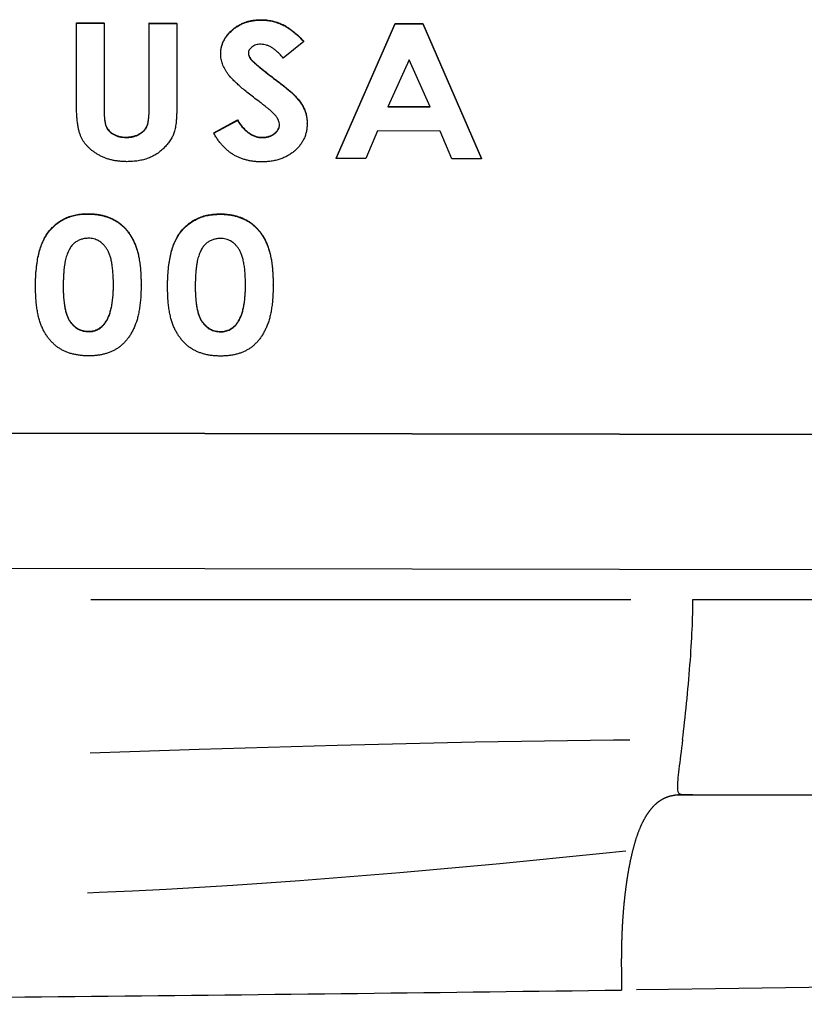
# Model space of a CAD drawing. Extents: x 1 to 67, y 0.5 to 43.4.
# Drawn here: x 31.1 to 31.4, y 24 to 24.4 of the extents above; entities that cross this region are included whole.
import ezdxf

# ---------------------------------------------------------------- set-up
doc = ezdxf.new("R2010")
doc.units = 0
doc.header["$MEASUREMENT"] = 0
doc.linetypes.add('SLD-PHANTOM', pattern=[0.5, 0.25, -0.05, 0.05, -0.05, 0.05, -0.05])
doc.linetypes.add('SLD-SOLID', pattern=[0])
doc.layers.get('0').update_dxf_attribs({"linetype": 'CONTINUOUS'})

msp = doc.modelspace()

# ---------------------------------------------------------------- linework, layer by layer
at = {"color": 7, "linetype": 'SLD-SOLID'}
for p, q in [((31.09205, 24.37684), (31.09211, 24.41411)), ((31.09205, 24.37667), (31.09211, 24.41393)), ((31.09211, 24.41411), (31.10493, 24.41409)), ((31.09211, 24.41393), (31.09211, 24.41411)), ((31.09211, 24.41393), (31.10493, 24.41391)), ((31.10493, 24.41391), (31.10486, 24.37327)), ((31.10493, 24.41391), (31.10493, 24.41409)), ((31.1257, 24.3749), (31.12576, 24.41405)), ((31.1257, 24.37473), (31.12576, 24.41388)), ((31.12576, 24.41405), (31.13858, 24.41403)), ((31.12576, 24.41388), (31.12576, 24.41405)), ((31.12576, 24.41388), (31.13858, 24.41386)), ((31.13858, 24.41386), (31.13852, 24.3766)), ((31.13858, 24.41386), (31.13858, 24.41403)), ((31.1776, 24.4154), (31.1776, 24.41557)), ((31.21228, 24.35146), (31.23961, 24.41388)), ((31.21228, 24.35128), (31.23961, 24.4137)), ((31.23961, 24.41388), (31.25245, 24.41386)), ((31.23961, 24.4137), (31.23961, 24.41388)), ((31.23961, 24.4137), (31.25245, 24.41368)), ((31.25245, 24.41386), (31.27959, 24.35135)), ((31.25245, 24.41368), (31.25245, 24.41386)), ((31.25245, 24.41368), (31.27959, 24.35118)), ((31.1973, 24.40542), (31.18771, 24.39777)), ((31.1973, 24.40542), (31.1973, 24.4056)), ((31.15883, 24.39959), (31.15883, 24.39976)), ((31.17282, 24.39711), (31.17282, 24.39729)), ((31.24601, 24.39694), (31.23618, 24.37527)), ((31.25576, 24.37524), (31.24601, 24.39694)), ((31.18244, 24.38904), (31.18244, 24.38922)), ((31.19154, 24.38182), (31.19154, 24.38199)), ((31.09205, 24.37667), (31.09205, 24.37684)), ((31.1257, 24.37473), (31.1257, 24.3749)), ((31.23618, 24.37527), (31.25576, 24.37524)), ((31.23626, 24.37544), (31.25568, 24.37541)), ((31.15557, 24.36324), (31.16661, 24.36915)), ((31.15557, 24.36307), (31.16661, 24.36897)), ((31.16661, 24.36897), (31.16661, 24.36915)), ((31.19884, 24.36748), (31.19884, 24.36766)), ((31.11502, 24.36104), (31.11502, 24.36122)), ((31.15557, 24.36307), (31.15557, 24.36324)), ((31.17804, 24.36095), (31.17804, 24.36112)), ((31.23143, 24.36407), (31.226, 24.35126)), ((31.26048, 24.36402), (31.23143, 24.36407)), ((31.26587, 24.3512), (31.26048, 24.36402)), ((31.21228, 24.35128), (31.21228, 24.35146)), ((31.226, 24.35126), (31.21228, 24.35128)), ((31.27959, 24.35118), (31.26587, 24.3512)), ((31.27959, 24.35118), (31.27959, 24.35135)), ((31.09737, 24.32558), (31.09737, 24.32575)), ((31.1585, 24.32548), (31.1585, 24.32566)), ((31.07904, 24.31711), (31.07904, 24.31729)), ((31.14017, 24.31702), (31.14017, 24.31719)), ((31.12197, 24.29268), (31.12197, 24.29286)), ((31.1831, 24.29259), (31.1831, 24.29276)), ((31.07309, 24.29217), (31.07309, 24.29235)), ((31.13422, 24.29208), (31.13422, 24.29225)), ((31.10554, 24.2754), (31.10554, 24.27558)), ((31.16668, 24.27531), (31.16668, 24.27548)), ((31.09759, 24.27112), (31.09759, 24.2713)), ((31.15873, 24.27103), (31.15873, 24.2712)), ((29.45519, 24.22658), (31.7911, 24.22297)), ((29.45626, 24.22675), (31.79003, 24.22314)), ((29.36805, 24.16425), (31.87804, 24.16037)), ((31.37755, 24.05661), (32.05497, 24.05661))]:
    msp.add_line(p, q, dxfattribs=at)
at = {"color": 7, "linetype": 'SLD-PHANTOM'}
msp.add_line((31.37748, 24.14709), (32.05497, 24.14709), dxfattribs=at)
at = {"color": 7, "linetype": 'SLD-SOLID'}
msp.add_arc((31.36755, 24.28672), 0.23014, 270.4567, 271.3963, dxfattribs=at)
for points, knots in [([(31.15883, 24.39976), (31.15885, 24.4003), (31.15888, 24.40135), (31.15914, 24.40291), (31.15957, 24.4044), (31.16017, 24.40583), (31.16093, 24.40721), (31.16186, 24.40853), (31.16297, 24.40978), (31.16423, 24.41095), (31.16562, 24.41204), (31.16709, 24.41298), (31.16865, 24.41379), (31.17029, 24.41445), (31.17201, 24.41496), (31.1738, 24.41532), (31.17568, 24.41553), (31.17695, 24.41556), (31.1776, 24.41557)], [0, 0, 0, 0, 0.05883, 0.116019, 0.172816, 0.229405, 0.286505, 0.345457, 0.406588, 0.470221, 0.534944, 0.599357, 0.662988, 0.727841, 0.793029, 0.859991, 0.928814, 1, 1, 1, 1]), ([(31.15883, 24.39959), (31.15885, 24.40012), (31.15888, 24.40118), (31.15914, 24.40273), (31.15957, 24.40422), (31.16017, 24.40566), (31.16093, 24.40703), (31.16186, 24.40835), (31.16297, 24.4096), (31.16423, 24.41078), (31.16562, 24.41186), (31.16709, 24.41281), (31.16865, 24.41362), (31.17029, 24.41427), (31.17201, 24.41479), (31.1738, 24.41515), (31.17568, 24.41536), (31.17695, 24.41539), (31.1776, 24.4154)], [0, 0, 0, 0, 0.05883, 0.116019, 0.172816, 0.229405, 0.286505, 0.345457, 0.406588, 0.470221, 0.534944, 0.599357, 0.662988, 0.727841, 0.793029, 0.859991, 0.928814, 1, 1, 1, 1]), ([(31.1776, 24.41557), (31.17844, 24.41555), (31.18012, 24.41549), (31.18259, 24.41507), (31.185, 24.41441), (31.18696, 24.41361), (31.1885, 24.41283), (31.18969, 24.41213), (31.1909, 24.41131), (31.19215, 24.41039), (31.1934, 24.40934), (31.19469, 24.40821), (31.196, 24.40694), (31.19686, 24.40605), (31.1973, 24.4056)], [0, 0, 0, 0, 0.11115, 0.220264, 0.3297, 0.43989, 0.497141, 0.557731, 0.621885, 0.689467, 0.761294, 0.836808, 0.916079, 1, 1, 1, 1]), ([(31.1776, 24.4154), (31.17844, 24.41537), (31.18012, 24.41532), (31.18259, 24.41489), (31.185, 24.41423), (31.18696, 24.41344), (31.1885, 24.41266), (31.18969, 24.41195), (31.1909, 24.41113), (31.19215, 24.41022), (31.1934, 24.40917), (31.19469, 24.40803), (31.196, 24.40677), (31.19686, 24.40588), (31.1973, 24.40542)], [0, 0, 0, 0, 0.11115, 0.220264, 0.3297, 0.43989, 0.497141, 0.557731, 0.621885, 0.689467, 0.761294, 0.836808, 0.916079, 1, 1, 1, 1]), ([(31.17744, 24.40419), (31.17704, 24.40418), (31.17625, 24.40415), (31.17514, 24.40392), (31.17414, 24.40351), (31.17327, 24.40297), (31.17258, 24.40232), (31.17203, 24.40164), (31.17171, 24.40089), (31.17167, 24.40036), (31.17165, 24.40011)], [0, 0, 0, 0, 0.155836, 0.300194, 0.435383, 0.567959, 0.690498, 0.799216, 0.90135, 1, 1, 1, 1]), ([(31.18771, 24.39777), (31.1873, 24.39827), (31.1865, 24.39925), (31.18523, 24.40056), (31.18396, 24.40168), (31.18267, 24.40258), (31.18137, 24.4033), (31.18007, 24.40381), (31.17876, 24.40413), (31.17788, 24.40417), (31.17744, 24.40419)], [0, 0, 0, 0, 0.156694, 0.301525, 0.436107, 0.561655, 0.678779, 0.789166, 0.895795, 1, 1, 1, 1]), ([(31.17665, 24.37764), (31.17575, 24.37831), (31.17403, 24.37961), (31.17157, 24.38151), (31.16938, 24.3833), (31.16744, 24.38498), (31.16574, 24.38653), (31.16428, 24.38795), (31.16309, 24.38928), (31.16211, 24.39048), (31.16134, 24.39166), (31.16065, 24.39278), (31.16009, 24.39392), (31.15964, 24.39506), (31.15928, 24.39619), (31.15901, 24.39733), (31.15886, 24.39846), (31.15884, 24.39921), (31.15883, 24.39959)], [0, 0, 0, 0, 0.115051, 0.221055, 0.317641, 0.405208, 0.483865, 0.553374, 0.61389, 0.665885, 0.712706, 0.757563, 0.80095, 0.842377, 0.883196, 0.922693, 0.961498, 1, 1, 1, 1]), ([(31.17165, 24.40028), (31.17167, 24.40002), (31.17169, 24.39949), (31.17194, 24.39873), (31.1723, 24.39797), (31.17264, 24.39752), (31.17282, 24.39729)], [0, 0, 0, 0, 0.237887, 0.480779, 0.73185, 1, 1, 1, 1]), ([(31.17165, 24.40011), (31.17167, 24.39985), (31.17169, 24.39932), (31.17194, 24.39855), (31.1723, 24.3978), (31.17264, 24.39735), (31.17282, 24.39711)], [0, 0, 0, 0, 0.237887, 0.480779, 0.73185, 1, 1, 1, 1]), ([(31.17282, 24.39729), (31.17299, 24.39711), (31.17337, 24.39669), (31.17409, 24.39603), (31.17498, 24.39521), (31.17609, 24.39428), (31.17738, 24.3932), (31.17889, 24.39199), (31.1806, 24.39065), (31.1818, 24.38971), (31.18244, 24.38922)], [0, 0, 0, 0, 0.058497, 0.135296, 0.231914, 0.347082, 0.481501, 0.63457, 0.808332, 1, 1, 1, 1]), ([(31.17282, 24.39711), (31.17299, 24.39693), (31.17337, 24.39651), (31.17409, 24.39586), (31.17498, 24.39504), (31.17609, 24.3941), (31.17738, 24.39302), (31.17889, 24.39182), (31.1806, 24.39047), (31.1818, 24.38953), (31.18244, 24.38904)], [0, 0, 0, 0, 0.058497, 0.135296, 0.231914, 0.347082, 0.481501, 0.63457, 0.808332, 1, 1, 1, 1]), ([(31.18244, 24.38922), (31.18304, 24.38876), (31.18417, 24.3879), (31.18577, 24.38667), (31.18718, 24.38557), (31.18841, 24.3846), (31.18946, 24.38376), (31.19033, 24.38306), (31.191, 24.38249), (31.19138, 24.38214), (31.19154, 24.38199)], [0, 0, 0, 0, 0.193647, 0.367266, 0.521515, 0.655741, 0.77146, 0.867166, 0.943564, 1, 1, 1, 1]), ([(31.18244, 24.38904), (31.18304, 24.38859), (31.18417, 24.38772), (31.18577, 24.3865), (31.18718, 24.38539), (31.18841, 24.38442), (31.18946, 24.38359), (31.19033, 24.38289), (31.191, 24.38231), (31.19138, 24.38197), (31.19154, 24.38182)], [0, 0, 0, 0, 0.193647, 0.367266, 0.521515, 0.655741, 0.77146, 0.867166, 0.943564, 1, 1, 1, 1]), ([(31.19154, 24.38199), (31.19217, 24.3814), (31.19337, 24.38026), (31.19493, 24.37848), (31.19622, 24.37674), (31.19721, 24.37501), (31.19795, 24.37327), (31.19848, 24.37147), (31.19879, 24.36959), (31.19883, 24.3683), (31.19884, 24.36766)], [0, 0, 0, 0, 0.155985, 0.298408, 0.427153, 0.545185, 0.657187, 0.768669, 0.883154, 1, 1, 1, 1]), ([(31.19154, 24.38182), (31.19217, 24.38122), (31.19337, 24.38008), (31.19493, 24.3783), (31.19622, 24.37657), (31.19721, 24.37484), (31.19795, 24.37309), (31.19848, 24.37129), (31.19879, 24.36941), (31.19883, 24.36813), (31.19884, 24.36748)], [0, 0, 0, 0, 0.155985, 0.298408, 0.427153, 0.545185, 0.657187, 0.768669, 0.883154, 1, 1, 1, 1]), ([(31.11529, 24.34983), (31.11468, 24.34984), (31.11347, 24.34986), (31.11169, 24.35002), (31.10997, 24.35026), (31.10831, 24.3506), (31.10671, 24.35103), (31.10518, 24.35158), (31.1037, 24.35222), (31.10229, 24.35294), (31.10097, 24.35375), (31.09973, 24.35461), (31.0986, 24.35552), (31.09756, 24.35647), (31.09662, 24.35747), (31.09578, 24.35853), (31.09502, 24.35963), (31.09437, 24.36081), (31.09379, 24.36211), (31.09334, 24.36361), (31.09292, 24.36529), (31.09261, 24.36718), (31.09235, 24.36926), (31.09217, 24.37155), (31.09206, 24.37404), (31.09205, 24.37577), (31.09205, 24.37667)], [0, 0, 0, 0, 0.044927, 0.088465, 0.130721, 0.171884, 0.212426, 0.251946, 0.29122, 0.330025, 0.367855, 0.404722, 0.439935, 0.474317, 0.507819, 0.540646, 0.573186, 0.605323, 0.639384, 0.677258, 0.71942, 0.766232, 0.817351, 0.873448, 0.934308, 1, 1, 1, 1]), ([(31.11502, 24.36122), (31.1156, 24.36123), (31.11671, 24.36126), (31.11831, 24.36154), (31.1198, 24.36198), (31.12114, 24.36262), (31.12233, 24.36338), (31.12332, 24.36427), (31.12414, 24.36524), (31.12464, 24.36617), (31.12496, 24.367), (31.12516, 24.36776), (31.12532, 24.36864), (31.12545, 24.36965), (31.12557, 24.37078), (31.12564, 24.37204), (31.12569, 24.37343), (31.1257, 24.3744), (31.1257, 24.3749)], [0, 0, 0, 0, 0.084891, 0.164653, 0.240999, 0.314351, 0.384552, 0.449409, 0.510976, 0.571625, 0.604725, 0.643153, 0.687212, 0.737798, 0.793771, 0.856383, 0.925118, 1, 1, 1, 1]), ([(31.13852, 24.3766), (31.13852, 24.37584), (31.13852, 24.37439), (31.13845, 24.3723), (31.13836, 24.3704), (31.13824, 24.36867), (31.13807, 24.36713), (31.13787, 24.36577), (31.13764, 24.36458), (31.13727, 24.36323), (31.13665, 24.36167), (31.13565, 24.35988), (31.13439, 24.35813), (31.13288, 24.35644), (31.1312, 24.35486), (31.12935, 24.35349), (31.12738, 24.35232), (31.12527, 24.3514), (31.12302, 24.35068), (31.12059, 24.3502), (31.118, 24.34988), (31.11621, 24.34985), (31.11529, 24.34983)], [0, 0, 0, 0, 0.055352, 0.106444, 0.152975, 0.195287, 0.233111, 0.266801, 0.296428, 0.3218, 0.369445, 0.418989, 0.471602, 0.527498, 0.584402, 0.640547, 0.695931, 0.75179, 0.808946, 0.86922, 0.932678, 1, 1, 1, 1]), ([(31.18602, 24.36685), (31.186, 24.36721), (31.18595, 24.36794), (31.18561, 24.36902), (31.18506, 24.37009), (31.18442, 24.37098), (31.18376, 24.37171), (31.18313, 24.37235), (31.18237, 24.37306), (31.18148, 24.37384), (31.18045, 24.37469), (31.17931, 24.37562), (31.17802, 24.37661), (31.17712, 24.37729), (31.17665, 24.37764)], [0, 0, 0, 0, 0.072521, 0.147937, 0.228757, 0.317524, 0.368607, 0.429204, 0.500038, 0.580012, 0.670394, 0.770568, 0.88003, 1, 1, 1, 1]), ([(31.10486, 24.37345), (31.10486, 24.37302), (31.10487, 24.37221), (31.10491, 24.37104), (31.105, 24.36997), (31.10511, 24.36899), (31.10524, 24.36811), (31.10541, 24.36731), (31.10562, 24.36662), (31.10594, 24.36583), (31.10645, 24.36495), (31.10725, 24.36403), (31.10817, 24.36319), (31.10928, 24.36249), (31.11054, 24.36193), (31.11192, 24.36151), (31.11343, 24.36127), (31.11448, 24.36124), (31.11502, 24.36122)], [0, 0, 0, 0, 0.068531, 0.132367, 0.190234, 0.243507, 0.292255, 0.336042, 0.375101, 0.409498, 0.474551, 0.539534, 0.606811, 0.677583, 0.751985, 0.829905, 0.911668, 1, 1, 1, 1]), ([(31.10486, 24.37327), (31.10486, 24.37285), (31.10487, 24.37204), (31.10491, 24.37087), (31.105, 24.36979), (31.10511, 24.36882), (31.10524, 24.36793), (31.10541, 24.36714), (31.10562, 24.36645), (31.10594, 24.36566), (31.10645, 24.36477), (31.10725, 24.36386), (31.10817, 24.36301), (31.10928, 24.36231), (31.11054, 24.36175), (31.11192, 24.36133), (31.11343, 24.3611), (31.11448, 24.36106), (31.11502, 24.36104)], [0, 0, 0, 0, 0.068531, 0.132367, 0.190234, 0.243507, 0.292255, 0.336042, 0.375101, 0.409498, 0.474551, 0.539534, 0.606811, 0.677583, 0.751985, 0.829905, 0.911668, 1, 1, 1, 1]), ([(31.11502, 24.36104), (31.1156, 24.36106), (31.11671, 24.36108), (31.11831, 24.36137), (31.1198, 24.3618), (31.12114, 24.36245), (31.12233, 24.36321), (31.12332, 24.3641), (31.12414, 24.36507), (31.12464, 24.36599), (31.12496, 24.36683), (31.12516, 24.36758), (31.12532, 24.36846), (31.12545, 24.36947), (31.12557, 24.3706), (31.12564, 24.37187), (31.12569, 24.37325), (31.1257, 24.37422), (31.1257, 24.37473)], [0, 0, 0, 0, 0.084891, 0.164653, 0.240999, 0.314351, 0.384552, 0.449409, 0.510976, 0.571625, 0.604725, 0.643153, 0.687212, 0.737798, 0.793771, 0.856383, 0.925118, 1, 1, 1, 1]), ([(31.16661, 24.36915), (31.16702, 24.36851), (31.1678, 24.36729), (31.16912, 24.36565), (31.17049, 24.36427), (31.17189, 24.36312), (31.17336, 24.36223), (31.17487, 24.36159), (31.17644, 24.36119), (31.17751, 24.36114), (31.17804, 24.36112)], [0, 0, 0, 0, 0.154965, 0.298167, 0.430872, 0.553998, 0.670101, 0.781504, 0.890831, 1, 1, 1, 1]), ([(31.16661, 24.36897), (31.16702, 24.36834), (31.1678, 24.36712), (31.16912, 24.36548), (31.17049, 24.36409), (31.17189, 24.36294), (31.17336, 24.36205), (31.17487, 24.36142), (31.17644, 24.36102), (31.17751, 24.36097), (31.17804, 24.36095)], [0, 0, 0, 0, 0.154965, 0.298167, 0.430872, 0.553998, 0.670101, 0.781504, 0.890831, 1, 1, 1, 1]), ([(31.19884, 24.36748), (31.19883, 24.36685), (31.1988, 24.36561), (31.19851, 24.3638), (31.19805, 24.36207), (31.1974, 24.36042), (31.19656, 24.35887), (31.19556, 24.35738), (31.19435, 24.356), (31.19298, 24.35471), (31.19147, 24.35354), (31.18983, 24.35251), (31.18808, 24.35165), (31.18621, 24.35095), (31.18424, 24.3504), (31.18216, 24.35001), (31.17996, 24.34977), (31.17846, 24.34975), (31.1777, 24.34973)], [0, 0, 0, 0, 0.061182, 0.120141, 0.177969, 0.23449, 0.291345, 0.349046, 0.407873, 0.469144, 0.531159, 0.593369, 0.656179, 0.720226, 0.786219, 0.854643, 0.925487, 1, 1, 1, 1]), ([(31.17804, 24.36112), (31.17858, 24.36114), (31.17963, 24.36117), (31.18114, 24.36153), (31.18252, 24.36207), (31.18371, 24.36286), (31.18473, 24.36376), (31.18546, 24.36478), (31.18595, 24.36587), (31.186, 24.36664), (31.18602, 24.36703)], [0, 0, 0, 0, 0.148898, 0.287213, 0.420466, 0.552626, 0.677988, 0.790228, 0.895264, 1, 1, 1, 1]), ([(31.17804, 24.36095), (31.17858, 24.36096), (31.17963, 24.361), (31.18114, 24.36135), (31.18252, 24.36189), (31.18371, 24.36269), (31.18473, 24.36358), (31.18546, 24.36461), (31.18595, 24.3657), (31.186, 24.36647), (31.18602, 24.36685)], [0, 0, 0, 0, 0.148898, 0.287213, 0.420466, 0.552626, 0.677988, 0.790228, 0.895264, 1, 1, 1, 1]), ([(31.1777, 24.34973), (31.17709, 24.34975), (31.17591, 24.34977), (31.17416, 24.34992), (31.17246, 24.35017), (31.17083, 24.35053), (31.16925, 24.35098), (31.16773, 24.35153), (31.16628, 24.35219), (31.16488, 24.35294), (31.16354, 24.35381), (31.16225, 24.35479), (31.16101, 24.35589), (31.15981, 24.3571), (31.15867, 24.35842), (31.15758, 24.35986), (31.15652, 24.36141), (31.15589, 24.36251), (31.15557, 24.36307)], [0, 0, 0, 0, 0.066119, 0.130613, 0.193252, 0.254289, 0.314435, 0.37353, 0.431877, 0.489791, 0.548228, 0.60753, 0.668022, 0.730012, 0.794434, 0.860254, 0.928998, 1, 1, 1, 1]), ([(31.07904, 24.31729), (31.0796, 24.31796), (31.0807, 24.3193), (31.08262, 24.32102), (31.08467, 24.32251), (31.08691, 24.32369), (31.08929, 24.32464), (31.09184, 24.32529), (31.09455, 24.32568), (31.09641, 24.32573), (31.09737, 24.32575)], [0, 0, 0, 0, 0.125746, 0.247924, 0.367763, 0.487744, 0.609191, 0.733923, 0.863664, 1, 1, 1, 1]), ([(31.07904, 24.31711), (31.0796, 24.31779), (31.0807, 24.31912), (31.08262, 24.32085), (31.08467, 24.32233), (31.08691, 24.32351), (31.08929, 24.32446), (31.09184, 24.32512), (31.09455, 24.3255), (31.09641, 24.32555), (31.09737, 24.32558)], [0, 0, 0, 0, 0.125746, 0.247924, 0.367763, 0.487744, 0.609191, 0.733923, 0.863664, 1, 1, 1, 1]), ([(31.09737, 24.32575), (31.09799, 24.32574), (31.09922, 24.32573), (31.10102, 24.32556), (31.10277, 24.32529), (31.10444, 24.32493), (31.10605, 24.32444), (31.1076, 24.32388), (31.10908, 24.32317), (31.11049, 24.32239), (31.11184, 24.3215), (31.1131, 24.32048), (31.11428, 24.31935), (31.11539, 24.31813), (31.11642, 24.31678), (31.11735, 24.31532), (31.11824, 24.31376), (31.11902, 24.31207), (31.11972, 24.31025), (31.12034, 24.30826), (31.12084, 24.30611), (31.12126, 24.30378), (31.12158, 24.30129), (31.12181, 24.29863), (31.12194, 24.2958), (31.12196, 24.29385), (31.12197, 24.29286)], [0, 0, 0, 0, 0.039806, 0.078685, 0.115963, 0.152577, 0.188236, 0.223556, 0.258082, 0.292633, 0.326927, 0.361502, 0.396073, 0.431426, 0.467428, 0.504318, 0.542345, 0.581889, 0.6234, 0.667578, 0.714799, 0.765032, 0.818628, 0.875737, 0.936164, 1, 1, 1, 1]), ([(31.09737, 24.32558), (31.09799, 24.32557), (31.09922, 24.32555), (31.10102, 24.32538), (31.10277, 24.32511), (31.10444, 24.32476), (31.10605, 24.32427), (31.1076, 24.3237), (31.10908, 24.323), (31.11049, 24.32221), (31.11184, 24.32132), (31.1131, 24.3203), (31.11428, 24.31918), (31.11539, 24.31795), (31.11642, 24.31661), (31.11735, 24.31514), (31.11824, 24.31359), (31.11902, 24.3119), (31.11972, 24.31007), (31.12034, 24.30809), (31.12084, 24.30593), (31.12126, 24.30361), (31.12158, 24.30111), (31.12181, 24.29845), (31.12194, 24.29562), (31.12196, 24.29368), (31.12197, 24.29268)], [0, 0, 0, 0, 0.039806, 0.078685, 0.115963, 0.152577, 0.188236, 0.223556, 0.258082, 0.292633, 0.326927, 0.361502, 0.396073, 0.431426, 0.467428, 0.504318, 0.542345, 0.581889, 0.6234, 0.667578, 0.714799, 0.765032, 0.818628, 0.875737, 0.936164, 1, 1, 1, 1]), ([(31.14017, 24.31719), (31.14073, 24.31787), (31.14184, 24.3192), (31.14376, 24.32093), (31.14581, 24.32241), (31.14805, 24.32359), (31.15043, 24.32454), (31.15298, 24.3252), (31.15569, 24.32558), (31.15755, 24.32563), (31.1585, 24.32566)], [0, 0, 0, 0, 0.125746, 0.247924, 0.367763, 0.487744, 0.609191, 0.733923, 0.863664, 1, 1, 1, 1]), ([(31.14017, 24.31702), (31.14073, 24.31769), (31.14184, 24.31903), (31.14376, 24.32075), (31.14581, 24.32224), (31.14805, 24.32342), (31.15043, 24.32437), (31.15298, 24.32502), (31.15569, 24.32541), (31.15755, 24.32546), (31.1585, 24.32548)], [0, 0, 0, 0, 0.125746, 0.247924, 0.367763, 0.487744, 0.609191, 0.733923, 0.863664, 1, 1, 1, 1]), ([(31.1585, 24.32566), (31.15913, 24.32565), (31.16035, 24.32563), (31.16216, 24.32546), (31.1639, 24.32519), (31.16558, 24.32484), (31.16719, 24.32435), (31.16874, 24.32378), (31.17021, 24.32308), (31.17163, 24.32229), (31.17298, 24.3214), (31.17423, 24.32038), (31.17542, 24.31926), (31.17653, 24.31803), (31.17756, 24.31669), (31.17849, 24.31522), (31.17938, 24.31367), (31.18016, 24.31198), (31.18086, 24.31015), (31.18147, 24.30817), (31.18197, 24.30601), (31.1824, 24.30369), (31.18271, 24.30119), (31.18295, 24.29853), (31.18308, 24.2957), (31.1831, 24.29376), (31.1831, 24.29276)], [0, 0, 0, 0, 0.039806, 0.078685, 0.115963, 0.152577, 0.188236, 0.223556, 0.258082, 0.292633, 0.326927, 0.361502, 0.396073, 0.431426, 0.467428, 0.504318, 0.542345, 0.581889, 0.6234, 0.667578, 0.714799, 0.765032, 0.818628, 0.875737, 0.936164, 1, 1, 1, 1]), ([(31.1585, 24.32548), (31.15913, 24.32548), (31.16035, 24.32546), (31.16216, 24.32529), (31.1639, 24.32502), (31.16558, 24.32466), (31.16719, 24.32417), (31.16874, 24.32361), (31.17021, 24.3229), (31.17163, 24.32212), (31.17298, 24.32123), (31.17423, 24.32021), (31.17542, 24.31908), (31.17653, 24.31786), (31.17756, 24.31651), (31.17849, 24.31505), (31.17938, 24.31349), (31.18016, 24.31181), (31.18086, 24.30998), (31.18147, 24.30799), (31.18197, 24.30584), (31.1824, 24.30352), (31.18271, 24.30102), (31.18295, 24.29836), (31.18308, 24.29553), (31.1831, 24.29359), (31.1831, 24.29259)], [0, 0, 0, 0, 0.039806, 0.078685, 0.115963, 0.152577, 0.188236, 0.223556, 0.258082, 0.292633, 0.326927, 0.361502, 0.396073, 0.431426, 0.467428, 0.504318, 0.542345, 0.581889, 0.6234, 0.667578, 0.714799, 0.765032, 0.818628, 0.875737, 0.936164, 1, 1, 1, 1]), ([(31.07309, 24.29235), (31.0731, 24.29373), (31.07313, 24.2964), (31.07344, 24.30027), (31.07387, 24.30384), (31.07453, 24.30711), (31.07535, 24.3101), (31.07639, 24.31277), (31.07756, 24.31519), (31.07855, 24.3166), (31.07904, 24.31729)], [0, 0, 0, 0, 0.1594617, 0.307775, 0.4457194, 0.5735148, 0.6916527, 0.8017012, 0.9037083, 1, 1, 1, 1]), ([(31.07309, 24.29217), (31.0731, 24.29356), (31.07313, 24.29623), (31.07344, 24.30009), (31.07387, 24.30366), (31.07453, 24.30693), (31.07535, 24.30992), (31.07639, 24.3126), (31.07756, 24.31502), (31.07855, 24.31643), (31.07904, 24.31711)], [0, 0, 0, 0, 0.1594617, 0.307775, 0.4457194, 0.5735148, 0.6916527, 0.8017012, 0.9037083, 1, 1, 1, 1]), ([(31.13422, 24.29225), (31.13424, 24.29364), (31.13427, 24.29631), (31.13458, 24.30017), (31.13501, 24.30374), (31.13567, 24.30701), (31.13648, 24.31), (31.13753, 24.31268), (31.13869, 24.3151), (31.13969, 24.31651), (31.14017, 24.31719)], [0, 0, 0, 0, 0.1594617, 0.307775, 0.4457194, 0.5735148, 0.6916527, 0.8017012, 0.9037083, 1, 1, 1, 1]), ([(31.13422, 24.29208), (31.13424, 24.29346), (31.13427, 24.29614), (31.13458, 24.3), (31.13501, 24.30357), (31.13567, 24.30684), (31.13648, 24.30983), (31.13753, 24.3125), (31.13869, 24.31492), (31.13969, 24.31633), (31.14017, 24.31702)], [0, 0, 0, 0, 0.1594617, 0.307775, 0.4457194, 0.5735148, 0.6916527, 0.8017012, 0.9037083, 1, 1, 1, 1]), ([(31.09766, 24.31437), (31.0971, 24.31434), (31.09599, 24.3143), (31.09437, 24.31392), (31.09285, 24.31332), (31.09168, 24.31261), (31.0908, 24.31192), (31.09019, 24.3113), (31.08961, 24.3106), (31.08907, 24.30981), (31.08859, 24.30892), (31.08811, 24.30797), (31.08771, 24.30692), (31.08732, 24.30578), (31.08699, 24.30452), (31.08671, 24.30314), (31.08645, 24.30162), (31.08625, 24.29997), (31.08611, 24.29817), (31.08599, 24.29625), (31.08593, 24.29418), (31.08591, 24.29276), (31.08591, 24.29203)], [0, 0, 0, 0, 0.0595897, 0.1169341, 0.1738272, 0.2315051, 0.2609294, 0.2914336, 0.3233352, 0.3569118, 0.3921855, 0.4293947, 0.4691225, 0.5113014, 0.556359, 0.606259, 0.6602458, 0.7187775, 0.7819473, 0.8498536, 0.9225199, 1, 1, 1, 1]), ([(31.10915, 24.2927), (31.10914, 24.29369), (31.10912, 24.29558), (31.10898, 24.29831), (31.10874, 24.30079), (31.1084, 24.30304), (31.10796, 24.30505), (31.1074, 24.30682), (31.10676, 24.30836), (31.106, 24.30967), (31.10516, 24.31077), (31.10428, 24.31174), (31.10331, 24.31254), (31.1023, 24.31321), (31.10123, 24.31374), (31.10009, 24.3141), (31.09889, 24.31432), (31.09807, 24.31435), (31.09766, 24.31437)], [0, 0, 0, 0, 0.1076621, 0.2072489, 0.2980222, 0.3806623, 0.4554675, 0.5229778, 0.5834697, 0.637841, 0.6876511, 0.7350908, 0.7804109, 0.8245637, 0.8676094, 0.9107396, 0.9547603, 1, 1, 1, 1]), ([(31.1588, 24.31427), (31.15823, 24.31425), (31.15712, 24.31421), (31.15551, 24.31383), (31.15399, 24.31323), (31.15281, 24.31252), (31.15194, 24.31182), (31.15132, 24.31121), (31.15075, 24.3105), (31.1502, 24.30971), (31.14972, 24.30883), (31.14925, 24.30788), (31.14884, 24.30682), (31.14846, 24.30568), (31.14813, 24.30442), (31.14785, 24.30304), (31.14759, 24.30152), (31.14739, 24.29987), (31.14725, 24.29808), (31.14713, 24.29615), (31.14707, 24.29409), (31.14705, 24.29267), (31.14705, 24.29193)], [0, 0, 0, 0, 0.0595897, 0.1169341, 0.1738272, 0.2315051, 0.2609294, 0.2914336, 0.3233352, 0.3569118, 0.3921855, 0.4293947, 0.4691225, 0.5113014, 0.556359, 0.606259, 0.6602458, 0.7187775, 0.7819473, 0.8498536, 0.9225199, 1, 1, 1, 1]), ([(31.17028, 24.29261), (31.17028, 24.29359), (31.17026, 24.29549), (31.17012, 24.29821), (31.16988, 24.3007), (31.16953, 24.30294), (31.1691, 24.30495), (31.16854, 24.30672), (31.1679, 24.30827), (31.16714, 24.30958), (31.1663, 24.31068), (31.16541, 24.31164), (31.16445, 24.31245), (31.16344, 24.31312), (31.16236, 24.31364), (31.16123, 24.31401), (31.16003, 24.31423), (31.15921, 24.31426), (31.1588, 24.31427)], [0, 0, 0, 0, 0.1076621, 0.2072489, 0.2980222, 0.3806623, 0.4554675, 0.5229778, 0.5834697, 0.637841, 0.6876511, 0.7350908, 0.7804109, 0.8245637, 0.8676094, 0.9107396, 0.9547603, 1, 1, 1, 1]), ([(31.12197, 24.29268), (31.12195, 24.29167), (31.12193, 24.28971), (31.12179, 24.28686), (31.12155, 24.28417), (31.12121, 24.28166), (31.12079, 24.27932), (31.12026, 24.27716), (31.11964, 24.27516), (31.11892, 24.27332), (31.1181, 24.27165), (31.11725, 24.27008), (31.11631, 24.26864), (31.11532, 24.2673), (31.11425, 24.2661), (31.11313, 24.26498), (31.11192, 24.26401), (31.11067, 24.26312), (31.10932, 24.26236), (31.10791, 24.2617), (31.1064, 24.26116), (31.10481, 24.26068), (31.10313, 24.26035), (31.10138, 24.26008), (31.09954, 24.25994), (31.09828, 24.25992), (31.09764, 24.25991)], [0, 0, 0, 0, 0.064995, 0.126293, 0.183986, 0.238446, 0.289222, 0.337028, 0.382043, 0.423882, 0.463759, 0.501736, 0.53883, 0.574331, 0.608965, 0.642575, 0.675791, 0.708571, 0.741412, 0.774929, 0.809251, 0.844516, 0.881277, 0.919293, 0.958631, 1, 1, 1, 1]), ([(31.10554, 24.27558), (31.10583, 24.27604), (31.10644, 24.277), (31.10716, 24.27863), (31.10776, 24.28048), (31.10828, 24.28254), (31.10866, 24.28482), (31.10893, 24.28731), (31.10912, 24.29002), (31.10914, 24.2919), (31.10915, 24.29288)], [0, 0, 0, 0, 0.0911852, 0.1900058, 0.2982675, 0.4163776, 0.5453688, 0.6852533, 0.8364849, 1, 1, 1, 1]), ([(31.10554, 24.2754), (31.10583, 24.27586), (31.10644, 24.27682), (31.10716, 24.27846), (31.10776, 24.28031), (31.10828, 24.28236), (31.10866, 24.28465), (31.10893, 24.28714), (31.10912, 24.28985), (31.10914, 24.29173), (31.10915, 24.2927)], [0, 0, 0, 0, 0.0911852, 0.1900058, 0.2982675, 0.4163776, 0.5453688, 0.6852533, 0.8364849, 1, 1, 1, 1]), ([(31.16668, 24.27548), (31.16697, 24.27594), (31.16758, 24.2769), (31.16829, 24.27854), (31.1689, 24.28039), (31.16942, 24.28244), (31.1698, 24.28473), (31.17007, 24.28722), (31.17026, 24.28993), (31.17028, 24.29181), (31.17028, 24.29278)], [0, 0, 0, 0, 0.0911852, 0.1900058, 0.2982675, 0.4163776, 0.5453688, 0.6852533, 0.8364849, 1, 1, 1, 1]), ([(31.09764, 24.25991), (31.097, 24.25992), (31.09574, 24.25994), (31.09389, 24.2601), (31.09212, 24.26037), (31.09043, 24.26071), (31.08881, 24.26118), (31.08728, 24.26175), (31.08582, 24.26241), (31.08444, 24.26318), (31.08314, 24.26406), (31.0819, 24.26504), (31.08075, 24.26614), (31.07966, 24.26733), (31.07866, 24.26863), (31.07772, 24.27004), (31.07685, 24.27155), (31.07605, 24.27318), (31.07534, 24.27495), (31.07473, 24.2769), (31.07423, 24.27901), (31.07381, 24.28131), (31.07347, 24.28378), (31.07324, 24.28642), (31.07311, 24.28924), (31.0731, 24.29117), (31.07309, 24.29217)], [0, 0, 0, 0, 0.041603, 0.081435, 0.119933, 0.157167, 0.19341, 0.228527, 0.262969, 0.296938, 0.330794, 0.36462, 0.398815, 0.433604, 0.468825, 0.505227, 0.542979, 0.581749, 0.622822, 0.666466, 0.71343, 0.763697, 0.817396, 0.87461, 0.935446, 1, 1, 1, 1]), ([(31.08591, 24.2922), (31.08592, 24.29125), (31.08593, 24.28943), (31.08607, 24.2868), (31.08633, 24.28441), (31.08667, 24.28224), (31.08713, 24.28031), (31.08766, 24.27859), (31.08832, 24.2771), (31.0891, 24.27584), (31.08995, 24.27477), (31.09086, 24.27384), (31.09183, 24.27305), (31.09287, 24.27242), (31.09396, 24.27191), (31.09512, 24.27157), (31.09634, 24.27135), (31.09717, 24.27131), (31.09759, 24.2713)], [0, 0, 0, 0, 0.10608, 0.203466, 0.292853, 0.37392, 0.448051, 0.514546, 0.574721, 0.628816, 0.679454, 0.727151, 0.773139, 0.818457, 0.862385, 0.907121, 0.952933, 1, 1, 1, 1]), ([(31.08591, 24.29203), (31.08592, 24.29107), (31.08593, 24.28925), (31.08607, 24.28663), (31.08633, 24.28424), (31.08667, 24.28207), (31.08713, 24.28013), (31.08766, 24.27841), (31.08832, 24.27693), (31.0891, 24.27566), (31.08995, 24.2746), (31.09086, 24.27367), (31.09183, 24.27288), (31.09287, 24.27224), (31.09396, 24.27174), (31.09512, 24.27139), (31.09634, 24.27117), (31.09717, 24.27114), (31.09759, 24.27112)], [0, 0, 0, 0, 0.10608, 0.203466, 0.292853, 0.37392, 0.448051, 0.514546, 0.574721, 0.628816, 0.679454, 0.727151, 0.773139, 0.818457, 0.862385, 0.907121, 0.952933, 1, 1, 1, 1]), ([(31.15878, 24.25982), (31.15813, 24.25983), (31.15688, 24.25985), (31.15503, 24.26), (31.15326, 24.26027), (31.15156, 24.26062), (31.14995, 24.26108), (31.14841, 24.26165), (31.14696, 24.26232), (31.14557, 24.26308), (31.14427, 24.26397), (31.14304, 24.26495), (31.14189, 24.26605), (31.1408, 24.26723), (31.1398, 24.26854), (31.13886, 24.26994), (31.13799, 24.27145), (31.13719, 24.27309), (31.13648, 24.27486), (31.13587, 24.2768), (31.13536, 24.27892), (31.13495, 24.28121), (31.13461, 24.28368), (31.13438, 24.28632), (31.13425, 24.28914), (31.13423, 24.29108), (31.13422, 24.29208)], [0, 0, 0, 0, 0.041603, 0.081435, 0.119933, 0.157167, 0.19341, 0.228527, 0.262969, 0.296938, 0.330794, 0.36462, 0.398815, 0.433604, 0.468825, 0.505227, 0.542979, 0.581749, 0.622822, 0.666466, 0.71343, 0.763697, 0.817396, 0.87461, 0.935446, 1, 1, 1, 1]), ([(31.14705, 24.29211), (31.14705, 24.29115), (31.14707, 24.28933), (31.14721, 24.28671), (31.14747, 24.28432), (31.1478, 24.28215), (31.14826, 24.28021), (31.1488, 24.27849), (31.14946, 24.27701), (31.15023, 24.27574), (31.15109, 24.27468), (31.152, 24.27375), (31.15297, 24.27296), (31.154, 24.27232), (31.1551, 24.27182), (31.15626, 24.27147), (31.15748, 24.27125), (31.15831, 24.27122), (31.15873, 24.2712)], [0, 0, 0, 0, 0.10608, 0.203466, 0.292853, 0.37392, 0.448051, 0.514546, 0.574721, 0.628816, 0.679454, 0.727151, 0.773139, 0.818457, 0.862385, 0.907121, 0.952933, 1, 1, 1, 1]), ([(31.14705, 24.29193), (31.14705, 24.29098), (31.14707, 24.28916), (31.14721, 24.28653), (31.14747, 24.28414), (31.1478, 24.28198), (31.14826, 24.28004), (31.1488, 24.27832), (31.14946, 24.27683), (31.15023, 24.27557), (31.15109, 24.2745), (31.152, 24.27357), (31.15297, 24.27278), (31.154, 24.27215), (31.1551, 24.27165), (31.15626, 24.2713), (31.15748, 24.27108), (31.15831, 24.27105), (31.15873, 24.27103)], [0, 0, 0, 0, 0.10608, 0.203466, 0.292853, 0.37392, 0.448051, 0.514546, 0.574721, 0.628816, 0.679454, 0.727151, 0.773139, 0.818457, 0.862385, 0.907121, 0.952933, 1, 1, 1, 1]), ([(31.1831, 24.29259), (31.18309, 24.29158), (31.18307, 24.28962), (31.18293, 24.28676), (31.18269, 24.28408), (31.18235, 24.28157), (31.18193, 24.27923), (31.1814, 24.27706), (31.18077, 24.27506), (31.18005, 24.27323), (31.17924, 24.27156), (31.17839, 24.26999), (31.17745, 24.26855), (31.17646, 24.26721), (31.17538, 24.266), (31.17427, 24.26488), (31.17306, 24.26392), (31.1718, 24.26303), (31.17046, 24.26227), (31.16904, 24.2616), (31.16753, 24.26106), (31.16595, 24.26059), (31.16427, 24.26026), (31.16252, 24.25999), (31.16067, 24.25984), (31.15942, 24.25983), (31.15878, 24.25982)], [0, 0, 0, 0, 0.064995, 0.126293, 0.183986, 0.238446, 0.289222, 0.337028, 0.382043, 0.423882, 0.463759, 0.501736, 0.53883, 0.574331, 0.608965, 0.642575, 0.675791, 0.708571, 0.741412, 0.774929, 0.809251, 0.844516, 0.881277, 0.919293, 0.958631, 1, 1, 1, 1]), ([(31.16668, 24.27531), (31.16697, 24.27577), (31.16758, 24.27673), (31.16829, 24.27837), (31.1689, 24.28021), (31.16942, 24.28227), (31.1698, 24.28455), (31.17007, 24.28704), (31.17026, 24.28975), (31.17028, 24.29163), (31.17028, 24.29261)], [0, 0, 0, 0, 0.0911852, 0.1900058, 0.2982675, 0.4163776, 0.5453688, 0.6852533, 0.8364849, 1, 1, 1, 1]), ([(31.09759, 24.2713), (31.098, 24.27131), (31.0988, 24.27133), (31.09996, 24.27153), (31.10106, 24.27187), (31.10209, 24.27235), (31.10307, 24.27295), (31.10396, 24.2737), (31.10481, 24.27457), (31.10529, 24.27524), (31.10554, 24.27558)], [0, 0, 0, 0, 0.12907, 0.253159, 0.374208, 0.494306, 0.61488, 0.737552, 0.866314, 1, 1, 1, 1]), ([(31.09759, 24.27112), (31.098, 24.27113), (31.0988, 24.27115), (31.09996, 24.27136), (31.10106, 24.27169), (31.10209, 24.27218), (31.10307, 24.27277), (31.10396, 24.27353), (31.10481, 24.2744), (31.10529, 24.27506), (31.10554, 24.2754)], [0, 0, 0, 0, 0.12907, 0.253159, 0.374208, 0.494306, 0.61488, 0.737552, 0.866314, 1, 1, 1, 1]), ([(31.15873, 24.2712), (31.15914, 24.27121), (31.15993, 24.27123), (31.16109, 24.27144), (31.16219, 24.27177), (31.16323, 24.27226), (31.1642, 24.27285), (31.1651, 24.27361), (31.16594, 24.27448), (31.16643, 24.27514), (31.16668, 24.27548)], [0, 0, 0, 0, 0.12907, 0.253159, 0.374208, 0.494306, 0.61488, 0.737552, 0.866314, 1, 1, 1, 1]), ([(31.15873, 24.27103), (31.15914, 24.27104), (31.15993, 24.27106), (31.16109, 24.27126), (31.16219, 24.2716), (31.16323, 24.27208), (31.1642, 24.27268), (31.1651, 24.27343), (31.16594, 24.2743), (31.16643, 24.27497), (31.16668, 24.27531)], [0, 0, 0, 0, 0.12907, 0.253159, 0.374208, 0.494306, 0.61488, 0.737552, 0.866314, 1, 1, 1, 1]), ([(30.34872, 23.95963), (30.51643, 23.95963), (30.68415, 23.96018), (30.93379, 23.96184), (31.01668, 23.96253), (31.18143, 23.96418), (31.26329, 23.96514), (31.3444, 23.96625)], [0, 0, 0, 0, 0.5, 0.5, 0.75, 0.75, 1, 1, 1, 1])]:
    msp.add_open_spline(points, degree=3, knots=knots, dxfattribs=at)
at = {"color": 7, "linetype": 'SLD-PHANTOM'}
for points, knots in [([(30.34872, 24.14709), (30.52018, 24.14709), (30.69164, 24.14709), (31.03456, 24.14709), (31.20602, 24.14709), (31.37748, 24.14709)], [0, 0, 0, 0, 0.5, 0.5, 1, 1, 1, 1]), ([(31.37266, 24.08218), (31.3739, 24.09258), (31.37522, 24.1052), (31.377, 24.12838), (31.37748, 24.13886), (31.37748, 24.14709)], [0, 0, 0, 0, 0.5, 0.5, 1, 1, 1, 1]), ([(30.34872, 24.0528), (30.51891, 24.06047), (30.68955, 24.06584), (31.03173, 24.07198), (31.20197, 24.08204), (31.37266, 24.08218)], [0, 0, 0, 0, 0.5, 0.5, 1, 1, 1, 1]), ([(31.37266, 24.08218), (31.37143, 24.07178), (31.37017, 24.06369), (31.37039, 24.05619), (31.37183, 24.05659), (31.37748, 24.05667)], [0, 0, 0, 0, 0.5, 0.5, 1, 1, 1, 1]), ([(31.37748, 24.05667), (31.37709, 24.05667), (31.37627, 24.05667), (31.37506, 24.05668), (31.37383, 24.05669), (31.37257, 24.05667), (31.37127, 24.05662), (31.36993, 24.05652), (31.36856, 24.05633), (31.36715, 24.05604), (31.3657, 24.05562), (31.36423, 24.05503), (31.36273, 24.05423), (31.36121, 24.05319), (31.35967, 24.05187), (31.35813, 24.05022), (31.3566, 24.0482), (31.35508, 24.04576), (31.35359, 24.04287), (31.35216, 24.03947), (31.35079, 24.03555), (31.35, 24.03257), (31.34959, 24.03104)], [0, 0, 0, 0, 0.0152681, 0.0322742, 0.0519095, 0.07476, 0.1011989, 0.131467, 0.1657243, 0.204081, 0.2466154, 0.2933846, 0.3444312, 0.3997881, 0.4594806, 0.5235288, 0.5919487, 0.6647531, 0.7419526, 0.8235557, 0.9095696, 1, 1, 1, 1]), ([(30.34872, 24.0528), (30.51891, 24.04513), (30.6872, 24.03314), (30.93678, 24.00871), (31.01982, 24.00803), (31.18525, 24.01497), (31.26766, 24.02259), (31.34959, 24.03104)], [0, 0, 0, 0, 0.5, 0.5, 0.75, 0.75, 1, 1, 1, 1]), ([(31.34959, 24.03104), (31.34925, 24.02962), (31.34858, 24.02685), (31.34771, 24.02245), (31.34697, 24.01804), (31.34634, 24.01364), (31.34582, 24.00929), (31.34539, 24.00503), (31.34505, 24.00089), (31.34479, 23.99688), (31.3446, 23.99304), (31.34447, 23.98938), (31.34438, 23.98591), (31.34433, 23.98266), (31.34431, 23.97962), (31.34432, 23.97681), (31.34433, 23.97423), (31.34436, 23.97189), (31.34438, 23.96979), (31.3444, 23.96794), (31.3444, 23.96678), (31.3444, 23.96625)], [0, 0, 0, 0, 0.083271, 0.1631362, 0.2395957, 0.3126498, 0.3822986, 0.4485422, 0.5113809, 0.5708147, 0.6268441, 0.6794691, 0.7286902, 0.7745078, 0.8169222, 0.8559343, 0.8915447, 0.9237546, 0.9525656, 0.9779796, 1, 1, 1, 1]), ([(32.00119, 23.97897), (31.95041, 23.97765), (31.89846, 23.97639), (31.79225, 23.97399), (31.73828, 23.97286), (31.57382, 23.96968), (31.4608, 23.96783), (31.3444, 23.96625)], [0, 0, 0, 0, 0.25, 0.25, 0.5, 0.5, 1, 1, 1, 1])]:
    msp.add_open_spline(points, degree=3, knots=knots, dxfattribs=at)

doc.saveas('drawing.dxf')
